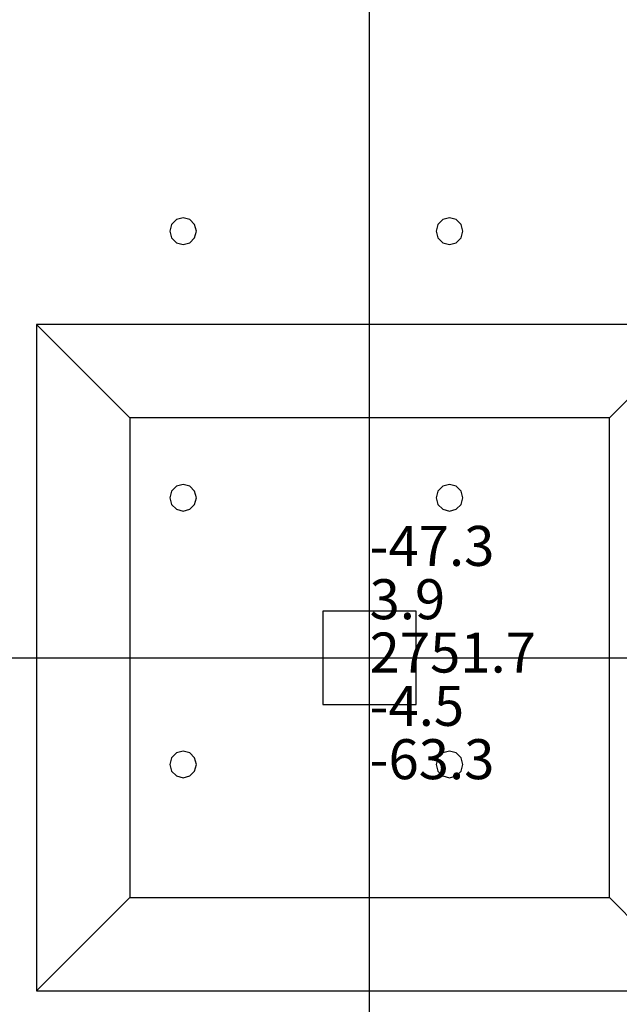
# Model space of a CAD drawing. Units: millimetres. Extents: x -15465 to 58838, y -42933 to 59294.
# Drawn here: x -10593 to -6091, y -33417 to -26031 of the extents above; entities that cross this region are included whole.
import ezdxf

# ---------------------------------------------------------------- set-up
doc = ezdxf.new("R2010")
doc.units = ezdxf.units.MM
doc.header["$MEASUREMENT"] = 0
for name, color, linetype, true_color in [('column', 7, 'Continuous', 0xaaaa00), ('grid', 1, 'Continuous', 0xff0000), ('JCCAD_TMP', 7, 'Continuous', 0xffffff), ('node', 7, 'Continuous', 0xffffff), ('pile', 6, 'Continuous', 0xff00ff), ('raftslab', 7, 'Continuous', 0xffffff)]:
    doc.layers.add(name, color=color, linetype=linetype, true_color=true_color)
doc.styles.add('yjkjccad', font='yjkeng.shx', dxfattribs={"width": 0.7, "bigfont": 'yjkchn.shx'})

msp = doc.modelspace()

# ---------------------------------------------------------------- linework, layer by layer
at = {"layer": 'column'}
for p, q in [((-5466.3, -28317, -9700), (-10466.3, -28317, -9700)), ((-10466.3, -28317, -9700), (-10466.3, -33317, -9700)), ((-9766.3, -29017, -10400), (-10466.3, -28317, -9700)), ((-6166.3, -29017, -10400), (-5466.3, -28317, -9700)), ((-6166.3, -29017, -10400), (-9766.3, -29017, -10400)), ((-9766.3, -29017, -10400), (-9766.3, -32617, -10400)), ((-6166.3, -32617, -10400), (-6166.3, -29017, -10400)), ((-7616.3, -30467, -9700), (-8316.3, -30467, -9700)), ((-8316.3, -30467, -9700), (-8316.3, -31167, -9700)), ((-7616.3, -30467, -8600), (-8316.3, -30467, -8600)), ((-8316.3, -30467, -8600), (-8316.3, -31167, -8600)), ((-8316.3, -30467, -9700), (-8316.3, -30467, -8600)), ((-7616.3, -31167, -9700), (-7616.3, -30467, -9700)), ((-7616.3, -31167, -8600), (-7616.3, -30467, -8600)), ((-7616.3, -30467, -9700), (-7616.3, -30467, -8600)), ((-8316.3, -31167, -9700), (-7616.3, -31167, -9700)), ((-8316.3, -31167, -8600), (-7616.3, -31167, -8600)), ((-8316.3, -31167, -9700), (-8316.3, -31167, -8600)), ((-7616.3, -31167, -9700), (-7616.3, -31167, -8600)), ((-9766.3, -32617, -10400), (-10466.3, -33317, -9700)), ((-9766.3, -32617, -10400), (-6166.3, -32617, -10400)), ((-6166.3, -32617, -10400), (-5466.3, -33317, -9700)), ((-10466.3, -33317, -9700), (-5466.3, -33317, -9700))]:
    msp.add_line(p, q, dxfattribs=at)
at = {"layer": 'column', "invisible_edges": 15}
for points in [[(-10466.3, -33317, -9700), (-5466.3, -33317, -9700), (-5466.3, -28317, -9700)], [(-10466.3, -33317, -9700), (-5466.3, -28317, -9700), (-10466.3, -28317, -9700)], [(-9766.3, -29017, -10400), (-10466.3, -28317, -9700), (-5466.3, -28317, -9700)], [(-9766.3, -32617, -10400), (-10466.3, -33317, -9700), (-10466.3, -28317, -9700)], [(-9766.3, -32617, -10400), (-10466.3, -28317, -9700), (-9766.3, -29017, -10400)], [(-9766.3, -29017, -10400), (-5466.3, -28317, -9700), (-6166.3, -29017, -10400)], [(-6166.3, -29017, -10400), (-5466.3, -28317, -9700), (-5466.3, -33317, -9700)], [(-9766.3, -29017, -10400), (-6166.3, -29017, -10400), (-6166.3, -32617, -10400)], [(-9766.3, -29017, -10400), (-6166.3, -32617, -10400), (-9766.3, -32617, -10400)], [(-6166.3, -29017, -10400), (-5466.3, -33317, -9700), (-6166.3, -32617, -10400)], [(-8316.3, -31167, -9700), (-8316.3, -31167, -8600), (-8316.3, -30467, -8600)], [(-8316.3, -31167, -9700), (-8316.3, -30467, -8600), (-8316.3, -30467, -9700)], [(-8316.3, -30467, -9700), (-8316.3, -30467, -8600), (-7616.3, -30467, -8600)], [(-8316.3, -30467, -9700), (-7616.3, -30467, -8600), (-7616.3, -30467, -9700)], [(-7616.3, -30467, -9700), (-7616.3, -30467, -8600), (-7616.3, -31167, -8600)], [(-7616.3, -30467, -9700), (-7616.3, -31167, -8600), (-7616.3, -31167, -9700)], [(-7616.3, -31167, -9700), (-7616.3, -31167, -8600), (-8316.3, -31167, -8600)], [(-7616.3, -31167, -9700), (-8316.3, -31167, -8600), (-8316.3, -31167, -9700)], [(-6166.3, -32617, -10400), (-5466.3, -33317, -9700), (-10466.3, -33317, -9700)], [(-6166.3, -32617, -10400), (-10466.3, -33317, -9700), (-9766.3, -32617, -10400)]]:
    msp.add_3dface(points, dxfattribs=at)
at = {"layer": 'grid'}
for p, q in [((-7966.3, -30817, -9600), (-7966.3, -22717, -9600)), ((-13366.3, -30817, -9600), (-7966.3, -30817, -9600)), ((-7966.3, -38917, -9600), (-7966.3, -30817, -9600)), ((-7966.3, -30817, -9600), (-6016.3, -30817, -9600))]:
    msp.add_line(p, q, dxfattribs=at)
at = {"layer": 'node'}
msp.add_point((-7966.3, -30817, -9600), dxfattribs=at)
at = {"layer": 'pile', "color": 9, "true_color": 0xc0c0c0}
for p, q in [((-9416.3, -27530.4, -9700), (-9452.9, -27567, -9700)), ((-9416.3, -27530.4, -21700), (-9452.9, -27567, -21700)), ((-9366.3, -27517, -9700), (-9416.3, -27530.4, -9700)), ((-9366.3, -27517, -21700), (-9416.3, -27530.4, -21700)), ((-9316.3, -27530.4, -9700), (-9366.3, -27517, -9700)), ((-9316.3, -27530.4, -21700), (-9366.3, -27517, -21700)), ((-9366.3, -27517, -9700), (-9366.3, -27517, -21700)), ((-9279.7, -27567, -9700), (-9316.3, -27530.4, -9700)), ((-9279.7, -27567, -21700), (-9316.3, -27530.4, -21700)), ((-7416.3, -27530.4, -9700), (-7452.9, -27567, -9700)), ((-7416.3, -27530.4, -21700), (-7452.9, -27567, -21700)), ((-7366.3, -27517, -9700), (-7416.3, -27530.4, -9700)), ((-7366.3, -27517, -21700), (-7416.3, -27530.4, -21700)), ((-7316.3, -27530.4, -9700), (-7366.3, -27517, -9700)), ((-7316.3, -27530.4, -21700), (-7366.3, -27517, -21700)), ((-7366.3, -27517, -9700), (-7366.3, -27517, -21700)), ((-7279.7, -27567, -9700), (-7316.3, -27530.4, -9700)), ((-7279.7, -27567, -21700), (-7316.3, -27530.4, -21700)), ((-9452.9, -27567, -9700), (-9466.3, -27617, -9700)), ((-9452.9, -27567, -21700), (-9466.3, -27617, -21700)), ((-9466.3, -27617, -9700), (-9452.9, -27667, -9700)), ((-9466.3, -27617, -21700), (-9452.9, -27667, -21700)), ((-9466.3, -27617, -9700), (-9466.3, -27617, -21700)), ((-9266.3, -27617, -9700), (-9279.7, -27567, -9700)), ((-9266.3, -27617, -21700), (-9279.7, -27567, -21700)), ((-9279.7, -27667, -9700), (-9266.3, -27617, -9700)), ((-9279.7, -27667, -21700), (-9266.3, -27617, -21700)), ((-9266.3, -27617, -9700), (-9266.3, -27617, -9700)), ((-9266.3, -27617, -21700), (-9266.3, -27617, -21700)), ((-9266.3, -27617, -9700), (-9266.3, -27617, -21700)), ((-7452.9, -27567, -9700), (-7466.3, -27617, -9700)), ((-7452.9, -27567, -21700), (-7466.3, -27617, -21700)), ((-7466.3, -27617, -9700), (-7452.9, -27667, -9700)), ((-7466.3, -27617, -21700), (-7452.9, -27667, -21700)), ((-7466.3, -27617, -9700), (-7466.3, -27617, -21700)), ((-7266.3, -27617, -9700), (-7279.7, -27567, -9700)), ((-7266.3, -27617, -21700), (-7279.7, -27567, -21700)), ((-7279.7, -27667, -9700), (-7266.3, -27617, -9700)), ((-7279.7, -27667, -21700), (-7266.3, -27617, -21700)), ((-7266.3, -27617, -9700), (-7266.3, -27617, -9700)), ((-7266.3, -27617, -21700), (-7266.3, -27617, -21700)), ((-7266.3, -27617, -9700), (-7266.3, -27617, -21700)), ((-9452.9, -27667, -9700), (-9416.3, -27703.6, -9700)), ((-9452.9, -27667, -21700), (-9416.3, -27703.6, -21700)), ((-9316.3, -27703.6, -9700), (-9279.7, -27667, -9700)), ((-9316.3, -27703.6, -21700), (-9279.7, -27667, -21700)), ((-7452.9, -27667, -9700), (-7416.3, -27703.6, -9700)), ((-7452.9, -27667, -21700), (-7416.3, -27703.6, -21700)), ((-7316.3, -27703.6, -9700), (-7279.7, -27667, -9700)), ((-7316.3, -27703.6, -21700), (-7279.7, -27667, -21700)), ((-9416.3, -27703.6, -9700), (-9366.3, -27717, -9700)), ((-9416.3, -27703.6, -21700), (-9366.3, -27717, -21700)), ((-9366.3, -27717, -9700), (-9316.3, -27703.6, -9700)), ((-9366.3, -27717, -21700), (-9316.3, -27703.6, -21700)), ((-9366.3, -27717, -9700), (-9366.3, -27717, -21700)), ((-7416.3, -27703.6, -9700), (-7366.3, -27717, -9700)), ((-7416.3, -27703.6, -21700), (-7366.3, -27717, -21700)), ((-7366.3, -27717, -9700), (-7316.3, -27703.6, -9700)), ((-7366.3, -27717, -21700), (-7316.3, -27703.6, -21700)), ((-7366.3, -27717, -9700), (-7366.3, -27717, -21700)), ((-9416.3, -29530.4, -9700), (-9452.9, -29567, -9700)), ((-9416.3, -29530.4, -21700), (-9452.9, -29567, -21700)), ((-9366.3, -29517, -9700), (-9416.3, -29530.4, -9700)), ((-9366.3, -29517, -21700), (-9416.3, -29530.4, -21700)), ((-9316.3, -29530.4, -9700), (-9366.3, -29517, -9700)), ((-9316.3, -29530.4, -21700), (-9366.3, -29517, -21700)), ((-9366.3, -29517, -9700), (-9366.3, -29517, -21700)), ((-9279.7, -29567, -9700), (-9316.3, -29530.4, -9700)), ((-9279.7, -29567, -21700), (-9316.3, -29530.4, -21700)), ((-7416.3, -29530.4, -9700), (-7452.9, -29567, -9700)), ((-7416.3, -29530.4, -21700), (-7452.9, -29567, -21700)), ((-7366.3, -29517, -9700), (-7416.3, -29530.4, -9700)), ((-7366.3, -29517, -21700), (-7416.3, -29530.4, -21700)), ((-7316.3, -29530.4, -9700), (-7366.3, -29517, -9700)), ((-7316.3, -29530.4, -21700), (-7366.3, -29517, -21700)), ((-7366.3, -29517, -9700), (-7366.3, -29517, -21700)), ((-7279.7, -29567, -9700), (-7316.3, -29530.4, -9700)), ((-7279.7, -29567, -21700), (-7316.3, -29530.4, -21700)), ((-9452.9, -29567, -9700), (-9466.3, -29617, -9700)), ((-9452.9, -29567, -21700), (-9466.3, -29617, -21700)), ((-9466.3, -29617, -9700), (-9452.9, -29667, -9700)), ((-9466.3, -29617, -21700), (-9452.9, -29667, -21700)), ((-9466.3, -29617, -9700), (-9466.3, -29617, -21700)), ((-9266.3, -29617, -9700), (-9279.7, -29567, -9700)), ((-9266.3, -29617, -21700), (-9279.7, -29567, -21700)), ((-9279.7, -29667, -9700), (-9266.3, -29617, -9700)), ((-9279.7, -29667, -21700), (-9266.3, -29617, -21700)), ((-9266.3, -29617, -9700), (-9266.3, -29617, -9700)), ((-9266.3, -29617, -21700), (-9266.3, -29617, -21700)), ((-9266.3, -29617, -9700), (-9266.3, -29617, -21700)), ((-7452.9, -29567, -9700), (-7466.3, -29617, -9700)), ((-7452.9, -29567, -21700), (-7466.3, -29617, -21700)), ((-7466.3, -29617, -9700), (-7452.9, -29667, -9700)), ((-7466.3, -29617, -21700), (-7452.9, -29667, -21700)), ((-7466.3, -29617, -9700), (-7466.3, -29617, -21700)), ((-7266.3, -29617, -9700), (-7279.7, -29567, -9700)), ((-7266.3, -29617, -21700), (-7279.7, -29567, -21700)), ((-7279.7, -29667, -9700), (-7266.3, -29617, -9700)), ((-7279.7, -29667, -21700), (-7266.3, -29617, -21700)), ((-7266.3, -29617, -9700), (-7266.3, -29617, -9700)), ((-7266.3, -29617, -21700), (-7266.3, -29617, -21700)), ((-7266.3, -29617, -9700), (-7266.3, -29617, -21700)), ((-9452.9, -29667, -9700), (-9416.3, -29703.6, -9700)), ((-9452.9, -29667, -21700), (-9416.3, -29703.6, -21700)), ((-9316.3, -29703.6, -9700), (-9279.7, -29667, -9700)), ((-9316.3, -29703.6, -21700), (-9279.7, -29667, -21700)), ((-7452.9, -29667, -9700), (-7416.3, -29703.6, -9700)), ((-7452.9, -29667, -21700), (-7416.3, -29703.6, -21700)), ((-7316.3, -29703.6, -9700), (-7279.7, -29667, -9700)), ((-7316.3, -29703.6, -21700), (-7279.7, -29667, -21700)), ((-9416.3, -29703.6, -9700), (-9366.3, -29717, -9700)), ((-9416.3, -29703.6, -21700), (-9366.3, -29717, -21700)), ((-9366.3, -29717, -9700), (-9316.3, -29703.6, -9700)), ((-9366.3, -29717, -21700), (-9316.3, -29703.6, -21700)), ((-9366.3, -29717, -9700), (-9366.3, -29717, -21700)), ((-7416.3, -29703.6, -9700), (-7366.3, -29717, -9700)), ((-7416.3, -29703.6, -21700), (-7366.3, -29717, -21700)), ((-7366.3, -29717, -9700), (-7316.3, -29703.6, -9700)), ((-7366.3, -29717, -21700), (-7316.3, -29703.6, -21700)), ((-7366.3, -29717, -9700), (-7366.3, -29717, -21700)), ((-9416.3, -31530.4, -9700), (-9452.9, -31567, -9700)), ((-9416.3, -31530.4, -21700), (-9452.9, -31567, -21700)), ((-9366.3, -31517, -9700), (-9416.3, -31530.4, -9700)), ((-9366.3, -31517, -21700), (-9416.3, -31530.4, -21700)), ((-9316.3, -31530.4, -9700), (-9366.3, -31517, -9700)), ((-9316.3, -31530.4, -21700), (-9366.3, -31517, -21700)), ((-9366.3, -31517, -9700), (-9366.3, -31517, -21700)), ((-9279.7, -31567, -9700), (-9316.3, -31530.4, -9700)), ((-9279.7, -31567, -21700), (-9316.3, -31530.4, -21700)), ((-7416.3, -31530.4, -9700), (-7452.9, -31567, -9700)), ((-7416.3, -31530.4, -21700), (-7452.9, -31567, -21700)), ((-7366.3, -31517, -9700), (-7416.3, -31530.4, -9700)), ((-7366.3, -31517, -21700), (-7416.3, -31530.4, -21700)), ((-7316.3, -31530.4, -9700), (-7366.3, -31517, -9700)), ((-7316.3, -31530.4, -21700), (-7366.3, -31517, -21700)), ((-7366.3, -31517, -9700), (-7366.3, -31517, -21700)), ((-7279.7, -31567, -9700), (-7316.3, -31530.4, -9700)), ((-7279.7, -31567, -21700), (-7316.3, -31530.4, -21700)), ((-9452.9, -31567, -9700), (-9466.3, -31617, -9700)), ((-9452.9, -31567, -21700), (-9466.3, -31617, -21700)), ((-9266.3, -31617, -9700), (-9279.7, -31567, -9700)), ((-9266.3, -31617, -21700), (-9279.7, -31567, -21700)), ((-7452.9, -31567, -9700), (-7466.3, -31617, -9700)), ((-7452.9, -31567, -21700), (-7466.3, -31617, -21700)), ((-7266.3, -31617, -9700), (-7279.7, -31567, -9700)), ((-7266.3, -31617, -21700), (-7279.7, -31567, -21700)), ((-9466.3, -31617, -9700), (-9452.9, -31667, -9700)), ((-9466.3, -31617, -21700), (-9452.9, -31667, -21700)), ((-9466.3, -31617, -9700), (-9466.3, -31617, -21700)), ((-9452.9, -31667, -9700), (-9416.3, -31703.6, -9700)), ((-9452.9, -31667, -21700), (-9416.3, -31703.6, -21700)), ((-9316.3, -31703.6, -9700), (-9279.7, -31667, -9700)), ((-9316.3, -31703.6, -21700), (-9279.7, -31667, -21700)), ((-9279.7, -31667, -9700), (-9266.3, -31617, -9700)), ((-9279.7, -31667, -21700), (-9266.3, -31617, -21700)), ((-9266.3, -31617, -9700), (-9266.3, -31617, -9700)), ((-9266.3, -31617, -21700), (-9266.3, -31617, -21700)), ((-9266.3, -31617, -9700), (-9266.3, -31617, -21700)), ((-7466.3, -31617, -9700), (-7452.9, -31667, -9700)), ((-7466.3, -31617, -21700), (-7452.9, -31667, -21700)), ((-7466.3, -31617, -9700), (-7466.3, -31617, -21700)), ((-7452.9, -31667, -9700), (-7416.3, -31703.6, -9700)), ((-7452.9, -31667, -21700), (-7416.3, -31703.6, -21700)), ((-7316.3, -31703.6, -9700), (-7279.7, -31667, -9700)), ((-7316.3, -31703.6, -21700), (-7279.7, -31667, -21700)), ((-7279.7, -31667, -9700), (-7266.3, -31617, -9700)), ((-7279.7, -31667, -21700), (-7266.3, -31617, -21700)), ((-7266.3, -31617, -9700), (-7266.3, -31617, -9700)), ((-7266.3, -31617, -21700), (-7266.3, -31617, -21700)), ((-7266.3, -31617, -9700), (-7266.3, -31617, -21700)), ((-9416.3, -31703.6, -9700), (-9366.3, -31717, -9700)), ((-9416.3, -31703.6, -21700), (-9366.3, -31717, -21700)), ((-9366.3, -31717, -9700), (-9316.3, -31703.6, -9700)), ((-9366.3, -31717, -21700), (-9316.3, -31703.6, -21700)), ((-9366.3, -31717, -9700), (-9366.3, -31717, -21700)), ((-7416.3, -31703.6, -9700), (-7366.3, -31717, -9700)), ((-7416.3, -31703.6, -21700), (-7366.3, -31717, -21700)), ((-7366.3, -31717, -9700), (-7316.3, -31703.6, -9700)), ((-7366.3, -31717, -21700), (-7316.3, -31703.6, -21700)), ((-7366.3, -31717, -9700), (-7366.3, -31717, -21700))]:
    msp.add_line(p, q, dxfattribs=at)
at = {"layer": 'pile', "color": 9, "true_color": 0xc0c0c0, "invisible_edges": 15}
for points in [[(-9416.3, -27530.4, -9700), (-9416.3, -27530.4, -21700), (-9452.9, -27567, -21700)], [(-9416.3, -27530.4, -9700), (-9452.9, -27567, -21700), (-9452.9, -27567, -9700)], [(-9366.3, -27517, -9700), (-9366.3, -27517, -21700), (-9416.3, -27530.4, -21700)], [(-9366.3, -27517, -9700), (-9416.3, -27530.4, -21700), (-9416.3, -27530.4, -9700)], [(-9316.3, -27530.4, -9700), (-9316.3, -27530.4, -21700), (-9366.3, -27517, -21700)], [(-9316.3, -27530.4, -9700), (-9366.3, -27517, -21700), (-9366.3, -27517, -9700)], [(-9279.7, -27567, -9700), (-9279.7, -27567, -21700), (-9316.3, -27530.4, -21700)], [(-9279.7, -27567, -9700), (-9316.3, -27530.4, -21700), (-9316.3, -27530.4, -9700)], [(-7416.3, -27530.4, -9700), (-7416.3, -27530.4, -21700), (-7452.9, -27567, -21700)], [(-7416.3, -27530.4, -9700), (-7452.9, -27567, -21700), (-7452.9, -27567, -9700)], [(-7366.3, -27517, -9700), (-7366.3, -27517, -21700), (-7416.3, -27530.4, -21700)], [(-7366.3, -27517, -9700), (-7416.3, -27530.4, -21700), (-7416.3, -27530.4, -9700)], [(-7316.3, -27530.4, -9700), (-7316.3, -27530.4, -21700), (-7366.3, -27517, -21700)], [(-7316.3, -27530.4, -9700), (-7366.3, -27517, -21700), (-7366.3, -27517, -9700)], [(-7279.7, -27567, -9700), (-7279.7, -27567, -21700), (-7316.3, -27530.4, -21700)], [(-7279.7, -27567, -9700), (-7316.3, -27530.4, -21700), (-7316.3, -27530.4, -9700)], [(-9452.9, -27567, -9700), (-9452.9, -27567, -21700), (-9466.3, -27617, -21700)], [(-9452.9, -27567, -9700), (-9466.3, -27617, -21700), (-9466.3, -27617, -9700)], [(-9466.3, -27617, -9700), (-9466.3, -27617, -21700), (-9452.9, -27667, -21700)], [(-9466.3, -27617, -9700), (-9452.9, -27667, -21700), (-9452.9, -27667, -9700)], [(-9266.3, -27617, -9700), (-9266.3, -27617, -21700), (-9279.7, -27567, -21700)], [(-9266.3, -27617, -9700), (-9279.7, -27567, -21700), (-9279.7, -27567, -9700)], [(-9279.7, -27667, -9700), (-9279.7, -27667, -21700), (-9266.3, -27617, -21700)], [(-9279.7, -27667, -9700), (-9266.3, -27617, -21700), (-9266.3, -27617, -9700)], [(-9266.3, -27617, -9700), (-9266.3, -27617, -21700), (-9266.3, -27617, -21700)], [(-9266.3, -27617, -9700), (-9266.3, -27617, -21700), (-9266.3, -27617, -9700)], [(-7452.9, -27567, -9700), (-7452.9, -27567, -21700), (-7466.3, -27617, -21700)], [(-7452.9, -27567, -9700), (-7466.3, -27617, -21700), (-7466.3, -27617, -9700)], [(-7466.3, -27617, -9700), (-7466.3, -27617, -21700), (-7452.9, -27667, -21700)], [(-7466.3, -27617, -9700), (-7452.9, -27667, -21700), (-7452.9, -27667, -9700)], [(-7266.3, -27617, -9700), (-7266.3, -27617, -21700), (-7279.7, -27567, -21700)], [(-7266.3, -27617, -9700), (-7279.7, -27567, -21700), (-7279.7, -27567, -9700)], [(-7279.7, -27667, -9700), (-7279.7, -27667, -21700), (-7266.3, -27617, -21700)], [(-7279.7, -27667, -9700), (-7266.3, -27617, -21700), (-7266.3, -27617, -9700)], [(-7266.3, -27617, -9700), (-7266.3, -27617, -21700), (-7266.3, -27617, -21700)], [(-7266.3, -27617, -9700), (-7266.3, -27617, -21700), (-7266.3, -27617, -9700)], [(-9452.9, -27667, -9700), (-9452.9, -27667, -21700), (-9416.3, -27703.6, -21700)], [(-9452.9, -27667, -9700), (-9416.3, -27703.6, -21700), (-9416.3, -27703.6, -9700)], [(-9316.3, -27703.6, -9700), (-9316.3, -27703.6, -21700), (-9279.7, -27667, -21700)], [(-9316.3, -27703.6, -9700), (-9279.7, -27667, -21700), (-9279.7, -27667, -9700)], [(-7452.9, -27667, -9700), (-7452.9, -27667, -21700), (-7416.3, -27703.6, -21700)], [(-7452.9, -27667, -9700), (-7416.3, -27703.6, -21700), (-7416.3, -27703.6, -9700)], [(-7316.3, -27703.6, -9700), (-7316.3, -27703.6, -21700), (-7279.7, -27667, -21700)], [(-7316.3, -27703.6, -9700), (-7279.7, -27667, -21700), (-7279.7, -27667, -9700)], [(-9416.3, -27703.6, -9700), (-9416.3, -27703.6, -21700), (-9366.3, -27717, -21700)], [(-9416.3, -27703.6, -9700), (-9366.3, -27717, -21700), (-9366.3, -27717, -9700)], [(-9366.3, -27717, -9700), (-9366.3, -27717, -21700), (-9316.3, -27703.6, -21700)], [(-9366.3, -27717, -9700), (-9316.3, -27703.6, -21700), (-9316.3, -27703.6, -9700)], [(-7416.3, -27703.6, -9700), (-7416.3, -27703.6, -21700), (-7366.3, -27717, -21700)], [(-7416.3, -27703.6, -9700), (-7366.3, -27717, -21700), (-7366.3, -27717, -9700)], [(-7366.3, -27717, -9700), (-7366.3, -27717, -21700), (-7316.3, -27703.6, -21700)], [(-7366.3, -27717, -9700), (-7316.3, -27703.6, -21700), (-7316.3, -27703.6, -9700)], [(-9416.3, -29530.4, -9700), (-9416.3, -29530.4, -21700), (-9452.9, -29567, -21700)], [(-9416.3, -29530.4, -9700), (-9452.9, -29567, -21700), (-9452.9, -29567, -9700)], [(-9366.3, -29517, -9700), (-9366.3, -29517, -21700), (-9416.3, -29530.4, -21700)], [(-9366.3, -29517, -9700), (-9416.3, -29530.4, -21700), (-9416.3, -29530.4, -9700)], [(-9316.3, -29530.4, -9700), (-9316.3, -29530.4, -21700), (-9366.3, -29517, -21700)], [(-9316.3, -29530.4, -9700), (-9366.3, -29517, -21700), (-9366.3, -29517, -9700)], [(-9279.7, -29567, -9700), (-9279.7, -29567, -21700), (-9316.3, -29530.4, -21700)], [(-9279.7, -29567, -9700), (-9316.3, -29530.4, -21700), (-9316.3, -29530.4, -9700)], [(-7416.3, -29530.4, -9700), (-7416.3, -29530.4, -21700), (-7452.9, -29567, -21700)], [(-7416.3, -29530.4, -9700), (-7452.9, -29567, -21700), (-7452.9, -29567, -9700)], [(-7366.3, -29517, -9700), (-7366.3, -29517, -21700), (-7416.3, -29530.4, -21700)], [(-7366.3, -29517, -9700), (-7416.3, -29530.4, -21700), (-7416.3, -29530.4, -9700)], [(-7316.3, -29530.4, -9700), (-7316.3, -29530.4, -21700), (-7366.3, -29517, -21700)], [(-7316.3, -29530.4, -9700), (-7366.3, -29517, -21700), (-7366.3, -29517, -9700)], [(-7279.7, -29567, -9700), (-7279.7, -29567, -21700), (-7316.3, -29530.4, -21700)], [(-7279.7, -29567, -9700), (-7316.3, -29530.4, -21700), (-7316.3, -29530.4, -9700)], [(-9452.9, -29567, -9700), (-9452.9, -29567, -21700), (-9466.3, -29617, -21700)], [(-9452.9, -29567, -9700), (-9466.3, -29617, -21700), (-9466.3, -29617, -9700)], [(-9466.3, -29617, -9700), (-9466.3, -29617, -21700), (-9452.9, -29667, -21700)], [(-9466.3, -29617, -9700), (-9452.9, -29667, -21700), (-9452.9, -29667, -9700)], [(-9266.3, -29617, -9700), (-9266.3, -29617, -21700), (-9279.7, -29567, -21700)], [(-9266.3, -29617, -9700), (-9279.7, -29567, -21700), (-9279.7, -29567, -9700)], [(-9279.7, -29667, -9700), (-9279.7, -29667, -21700), (-9266.3, -29617, -21700)], [(-9279.7, -29667, -9700), (-9266.3, -29617, -21700), (-9266.3, -29617, -9700)], [(-9266.3, -29617, -9700), (-9266.3, -29617, -21700), (-9266.3, -29617, -21700)], [(-9266.3, -29617, -9700), (-9266.3, -29617, -21700), (-9266.3, -29617, -9700)], [(-7452.9, -29567, -9700), (-7452.9, -29567, -21700), (-7466.3, -29617, -21700)], [(-7452.9, -29567, -9700), (-7466.3, -29617, -21700), (-7466.3, -29617, -9700)], [(-7466.3, -29617, -9700), (-7466.3, -29617, -21700), (-7452.9, -29667, -21700)], [(-7466.3, -29617, -9700), (-7452.9, -29667, -21700), (-7452.9, -29667, -9700)], [(-7266.3, -29617, -9700), (-7266.3, -29617, -21700), (-7279.7, -29567, -21700)], [(-7266.3, -29617, -9700), (-7279.7, -29567, -21700), (-7279.7, -29567, -9700)], [(-7279.7, -29667, -9700), (-7279.7, -29667, -21700), (-7266.3, -29617, -21700)], [(-7279.7, -29667, -9700), (-7266.3, -29617, -21700), (-7266.3, -29617, -9700)], [(-7266.3, -29617, -9700), (-7266.3, -29617, -21700), (-7266.3, -29617, -21700)], [(-7266.3, -29617, -9700), (-7266.3, -29617, -21700), (-7266.3, -29617, -9700)], [(-9452.9, -29667, -9700), (-9452.9, -29667, -21700), (-9416.3, -29703.6, -21700)], [(-9452.9, -29667, -9700), (-9416.3, -29703.6, -21700), (-9416.3, -29703.6, -9700)], [(-9316.3, -29703.6, -9700), (-9316.3, -29703.6, -21700), (-9279.7, -29667, -21700)], [(-9316.3, -29703.6, -9700), (-9279.7, -29667, -21700), (-9279.7, -29667, -9700)], [(-7452.9, -29667, -9700), (-7452.9, -29667, -21700), (-7416.3, -29703.6, -21700)], [(-7452.9, -29667, -9700), (-7416.3, -29703.6, -21700), (-7416.3, -29703.6, -9700)], [(-7316.3, -29703.6, -9700), (-7316.3, -29703.6, -21700), (-7279.7, -29667, -21700)], [(-7316.3, -29703.6, -9700), (-7279.7, -29667, -21700), (-7279.7, -29667, -9700)], [(-9416.3, -29703.6, -9700), (-9416.3, -29703.6, -21700), (-9366.3, -29717, -21700)], [(-9416.3, -29703.6, -9700), (-9366.3, -29717, -21700), (-9366.3, -29717, -9700)], [(-9366.3, -29717, -9700), (-9366.3, -29717, -21700), (-9316.3, -29703.6, -21700)], [(-9366.3, -29717, -9700), (-9316.3, -29703.6, -21700), (-9316.3, -29703.6, -9700)], [(-7416.3, -29703.6, -9700), (-7416.3, -29703.6, -21700), (-7366.3, -29717, -21700)], [(-7416.3, -29703.6, -9700), (-7366.3, -29717, -21700), (-7366.3, -29717, -9700)], [(-7366.3, -29717, -9700), (-7366.3, -29717, -21700), (-7316.3, -29703.6, -21700)], [(-7366.3, -29717, -9700), (-7316.3, -29703.6, -21700), (-7316.3, -29703.6, -9700)], [(-9416.3, -31530.4, -9700), (-9416.3, -31530.4, -21700), (-9452.9, -31567, -21700)], [(-9416.3, -31530.4, -9700), (-9452.9, -31567, -21700), (-9452.9, -31567, -9700)], [(-9366.3, -31517, -9700), (-9366.3, -31517, -21700), (-9416.3, -31530.4, -21700)], [(-9366.3, -31517, -9700), (-9416.3, -31530.4, -21700), (-9416.3, -31530.4, -9700)], [(-9316.3, -31530.4, -9700), (-9316.3, -31530.4, -21700), (-9366.3, -31517, -21700)], [(-9316.3, -31530.4, -9700), (-9366.3, -31517, -21700), (-9366.3, -31517, -9700)], [(-9279.7, -31567, -9700), (-9279.7, -31567, -21700), (-9316.3, -31530.4, -21700)], [(-9279.7, -31567, -9700), (-9316.3, -31530.4, -21700), (-9316.3, -31530.4, -9700)], [(-7416.3, -31530.4, -9700), (-7416.3, -31530.4, -21700), (-7452.9, -31567, -21700)], [(-7416.3, -31530.4, -9700), (-7452.9, -31567, -21700), (-7452.9, -31567, -9700)], [(-7366.3, -31517, -9700), (-7366.3, -31517, -21700), (-7416.3, -31530.4, -21700)], [(-7366.3, -31517, -9700), (-7416.3, -31530.4, -21700), (-7416.3, -31530.4, -9700)], [(-7316.3, -31530.4, -9700), (-7316.3, -31530.4, -21700), (-7366.3, -31517, -21700)], [(-7316.3, -31530.4, -9700), (-7366.3, -31517, -21700), (-7366.3, -31517, -9700)], [(-7279.7, -31567, -9700), (-7279.7, -31567, -21700), (-7316.3, -31530.4, -21700)], [(-7279.7, -31567, -9700), (-7316.3, -31530.4, -21700), (-7316.3, -31530.4, -9700)], [(-9452.9, -31567, -9700), (-9452.9, -31567, -21700), (-9466.3, -31617, -21700)], [(-9452.9, -31567, -9700), (-9466.3, -31617, -21700), (-9466.3, -31617, -9700)], [(-9266.3, -31617, -9700), (-9266.3, -31617, -21700), (-9279.7, -31567, -21700)], [(-9266.3, -31617, -9700), (-9279.7, -31567, -21700), (-9279.7, -31567, -9700)], [(-7452.9, -31567, -9700), (-7452.9, -31567, -21700), (-7466.3, -31617, -21700)], [(-7452.9, -31567, -9700), (-7466.3, -31617, -21700), (-7466.3, -31617, -9700)], [(-7266.3, -31617, -9700), (-7266.3, -31617, -21700), (-7279.7, -31567, -21700)], [(-7266.3, -31617, -9700), (-7279.7, -31567, -21700), (-7279.7, -31567, -9700)], [(-9466.3, -31617, -9700), (-9466.3, -31617, -21700), (-9452.9, -31667, -21700)], [(-9466.3, -31617, -9700), (-9452.9, -31667, -21700), (-9452.9, -31667, -9700)], [(-9452.9, -31667, -9700), (-9452.9, -31667, -21700), (-9416.3, -31703.6, -21700)], [(-9452.9, -31667, -9700), (-9416.3, -31703.6, -21700), (-9416.3, -31703.6, -9700)], [(-9316.3, -31703.6, -9700), (-9316.3, -31703.6, -21700), (-9279.7, -31667, -21700)], [(-9316.3, -31703.6, -9700), (-9279.7, -31667, -21700), (-9279.7, -31667, -9700)], [(-9279.7, -31667, -9700), (-9279.7, -31667, -21700), (-9266.3, -31617, -21700)], [(-9279.7, -31667, -9700), (-9266.3, -31617, -21700), (-9266.3, -31617, -9700)], [(-9266.3, -31617, -9700), (-9266.3, -31617, -21700), (-9266.3, -31617, -21700)], [(-9266.3, -31617, -9700), (-9266.3, -31617, -21700), (-9266.3, -31617, -9700)], [(-7466.3, -31617, -9700), (-7466.3, -31617, -21700), (-7452.9, -31667, -21700)], [(-7466.3, -31617, -9700), (-7452.9, -31667, -21700), (-7452.9, -31667, -9700)], [(-7452.9, -31667, -9700), (-7452.9, -31667, -21700), (-7416.3, -31703.6, -21700)], [(-7452.9, -31667, -9700), (-7416.3, -31703.6, -21700), (-7416.3, -31703.6, -9700)], [(-7316.3, -31703.6, -9700), (-7316.3, -31703.6, -21700), (-7279.7, -31667, -21700)], [(-7316.3, -31703.6, -9700), (-7279.7, -31667, -21700), (-7279.7, -31667, -9700)], [(-7279.7, -31667, -9700), (-7279.7, -31667, -21700), (-7266.3, -31617, -21700)], [(-7279.7, -31667, -9700), (-7266.3, -31617, -21700), (-7266.3, -31617, -9700)], [(-7266.3, -31617, -9700), (-7266.3, -31617, -21700), (-7266.3, -31617, -21700)], [(-7266.3, -31617, -9700), (-7266.3, -31617, -21700), (-7266.3, -31617, -9700)], [(-9416.3, -31703.6, -9700), (-9416.3, -31703.6, -21700), (-9366.3, -31717, -21700)], [(-9416.3, -31703.6, -9700), (-9366.3, -31717, -21700), (-9366.3, -31717, -9700)], [(-9366.3, -31717, -9700), (-9366.3, -31717, -21700), (-9316.3, -31703.6, -21700)], [(-9366.3, -31717, -9700), (-9316.3, -31703.6, -21700), (-9316.3, -31703.6, -9700)], [(-7416.3, -31703.6, -9700), (-7416.3, -31703.6, -21700), (-7366.3, -31717, -21700)], [(-7416.3, -31703.6, -9700), (-7366.3, -31717, -21700), (-7366.3, -31717, -9700)], [(-7366.3, -31717, -9700), (-7366.3, -31717, -21700), (-7316.3, -31703.6, -21700)], [(-7366.3, -31717, -9700), (-7316.3, -31703.6, -21700), (-7316.3, -31703.6, -9700)]]:
    msp.add_3dface(points, dxfattribs=at)
at = {"layer": 'raftslab', "invisible_edges": 15}
for points in [[(-13966.3, -42517, -9200), (58333.7, 33083, -9200), (-8566.3, 16883, -9200)], [(58333.7, -42517, -9200), (58333.7, 33083, -9200), (-13966.3, -42517, -9200)], [(-8566.3, 24983, -9700), (58333.7, -42517, -9700), (-8566.3, 16883, -9700)], [(-3316.3, 24983, -9700), (58333.7, -42517, -9700), (-8566.3, 24983, -9700)], [(58333.7, -42517, -9700), (-13966.3, -42517, -9700), (-13966.3, 16883, -9700)], [(-8566.3, 16883, -9700), (58333.7, -42517, -9700), (-13966.3, 16883, -9700)], [(-8566.3, 16883, -9200), (-13966.3, 16883, -9200), (-13966.3, -42517, -9200)]]:
    msp.add_3dface(points, dxfattribs=at)

# ---------------------------------------------------------------- texts
at = {"layer": 'JCCAD_TMP', "color": 2, "linetype": 'Continuous', "true_color": 0xffff00, "insert": (-7966.3, -30817), "char_height": 300, "attachment_point": 4, "line_spacing_factor": 0.8, "style": 'yjkjccad'}
msp.add_mtext('-47.3\\P3.9\\P2751.7\\P-4.5\\P-63.3', dxfattribs=at)

doc.saveas('drawing.dxf')
